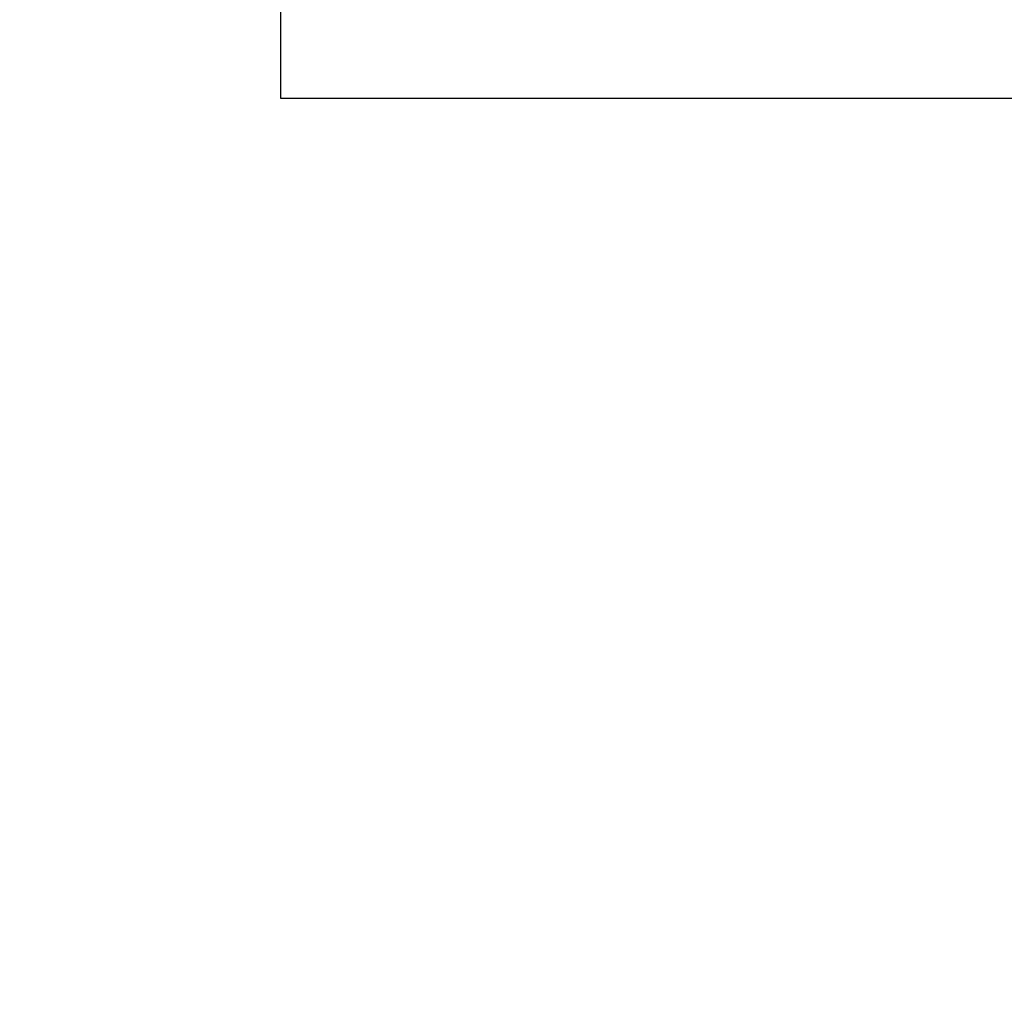
# Model space of a CAD drawing. Units: millimetres. Extents: x 1 to 374, y 3 to 103.
# Drawn here: x 160 to 161, y 86 to 86 of the extents above; entities that cross this region are included whole.
import ezdxf

# ---------------------------------------------------------------- set-up
doc = ezdxf.new("R2010")
doc.units = ezdxf.units.MM
doc.layers.add('DIMENISON', color=7, linetype='Continuous')
doc.styles.add('N-TRON-B', font='txt')
doc.dimstyles.new('N-Tron 0.0000', dxfattribs={"dimtxt": 0.15, "dimasz": 0.12, "dimexe": 0.15, "dimexo": 0.06, "dimgap": 0.0375, "dimtad": 0, "dimzin": 0, "dimdsep": 46, "dimtxsty": 'N-TRON-B', "dimcen": 0.1, "dimclrd": 5, "dimclre": 5, "dimclrt": 5, "dimadec": 0, "dimazin": 0, "dimtfac": 1, "dimtofl": 0, "dimtmove": 0, "dimatfit": 3, "dimfxl": 1, "dimtfillclr": 5, "dimtolj": 1, "dimtzin": 0, "dimlwd": -1, "dimlwe": -1, "dimarcsym": 0})

# ---------------------------------------------------------------- blocks, each defined once
blk = doc.blocks.new('*D61')
at = {"color": 5, "transparency": 16777216}
for p, q in [((160.92452, 92.26513), (159.4171, 92.26513)), ((159.5671, 92.14513), (159.5671, 89.82443)), ((159.5671, 86.08588), (159.5671, 88.40657)), ((160.06516, 85.96588), (159.4171, 85.96588))]:
    blk.add_line(p, q, dxfattribs=at)
for points in [[(159.5471, 92.14513), (159.5871, 92.14513), (159.5671, 92.26513)], [(159.5471, 86.08588), (159.5871, 86.08588), (159.5671, 85.96588)]]:
    blk.add_solid(points, dxfattribs=at)
at = {"layer": 'DEFPOINTS', "color": 0, "transparency": 16777216}
for p in [(160.98452, 92.26513), (159.5671, 85.96588), (160.12516, 85.96588)]:
    blk.add_point(p, dxfattribs=at)
at = {"color": 5, "transparency": 16777216, "char_height": 0.15, "attachment_point": 5, "rotation": 90, "style": 'N-TRON-B'}
for s, insert in [('\\A1;[160.00mm]', (159.71888, 89.1155)), ('\\A1;6.30', (159.4546, 89.1155))]:
    blk.add_mtext(s, dxfattribs=dict(at, insert=insert))

msp = doc.modelspace()

# ---------------------------------------------------------------- linework, layer by layer
at = {"layer": 'DIMENISON'}
msp.add_lwpolyline([(161.37703, 86.45963), (161.37703, 88.85147), (160.33648, 88.85147), (160.33648, 86.45963)], close=True, dxfattribs=at)

# ---------------------------------------------------------------- dimensions: what is measured, and where the dimension line sits
at = {"color": 5}
dim = msp.add_linear_dim(base=(159.5671, 85.96588), p1=(160.98452, 92.26513), p2=(160.12516, 85.96588), angle=90, dimstyle='N-Tron 0.0000', override={"dimpost": '\\X', "dimclrd": 5, "dimclre": 5, "dimclrt": 5}, dxfattribs=at)
dim.commit()
dim.dimension.update_dxf_attribs({"geometry": '*D61', "text_midpoint": (159.5671, 89.1155)})

doc.saveas('drawing.dxf')
